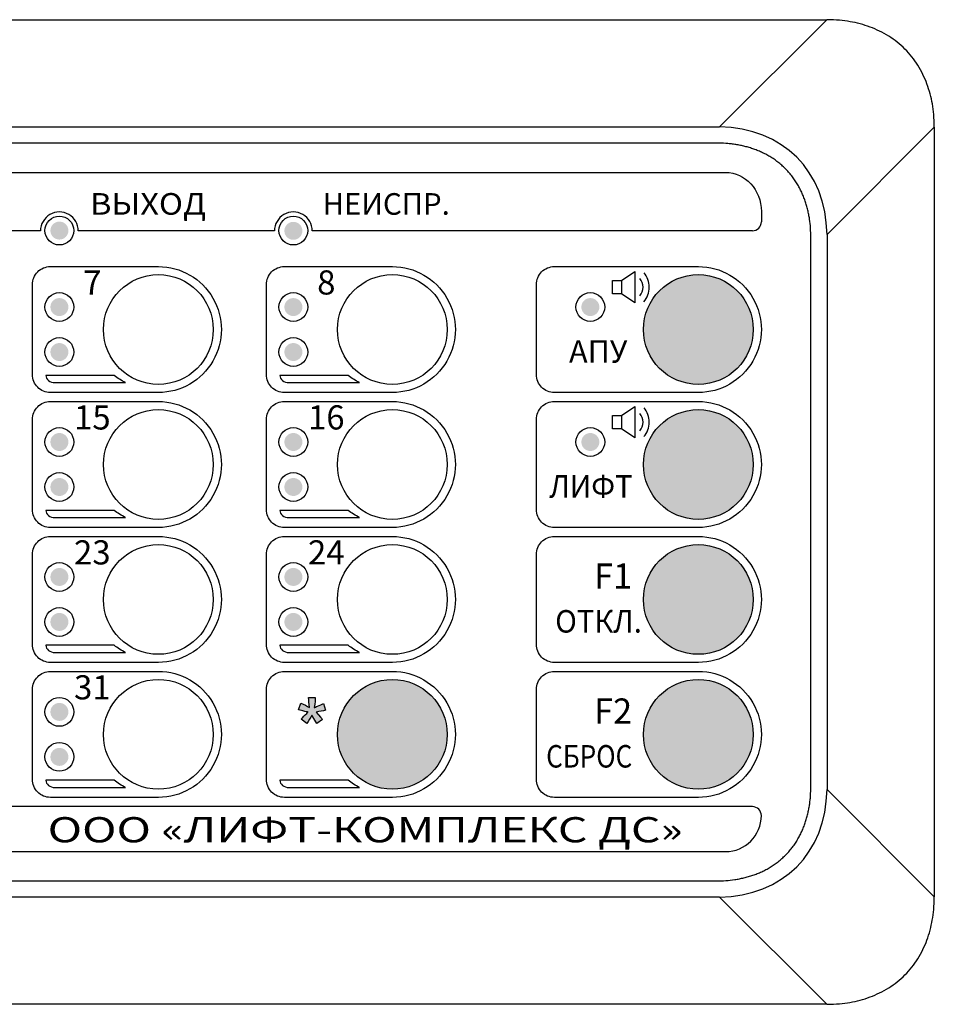
# Model space of a CAD drawing. Units: millimetres. Extents: x 96881 to 102121, y 236142 to 237971.
# Drawn here: x 97125 to 97227, y 236265 to 236374 of the extents above; entities that cross this region are included whole.
import ezdxf
from ezdxf.enums import TextEntityAlignment as Align

# ---------------------------------------------------------------- set-up
doc = ezdxf.new("R2010")
doc.units = ezdxf.units.MM
doc.layers.add('1', color=7, linetype='Continuous')
doc.styles.add('SN0', font='arial.ttf')

msp = doc.modelspace()

# ---------------------------------------------------------------- hatches: boundary and pattern name
at = {"linetype": 'Continuous', "true_color": 0x000000}
h = msp.add_hatch(color=18, dxfattribs=at)
h.dxf.hatch_style = 1
h.paths.add_polyline_path([(97128.74031, 236350.67643, 1), (97130.74031, 236350.67643, 1)])
h = msp.add_hatch(color=18, dxfattribs=at)
h.dxf.hatch_style = 1
h.paths.add_polyline_path([(97154.74031, 236350.64645, 1), (97156.74031, 236350.64645, 1)])
at = {"true_color": 0x000000}
h = msp.add_hatch(color=18, dxfattribs=at)
h.dxf.hatch_style = 1
h.paths.add_polyline_path([(97206.84031, 236339.67643, 1), (97194.64031, 236339.67643, 1)])
h.paths.add_polyline_path([(97206.84031, 236324.67643, 1), (97194.64031, 236324.67643, 1)])
h.paths.add_polyline_path([(97206.84031, 236309.67643, 1), (97194.64031, 236309.67643, 1)])
h.paths.add_polyline_path([(97194.64031, 236294.67643, 1), (97206.84031, 236294.67643, 1)])
h.paths.add_polyline_path([(97172.84031, 236294.67643, 1), (97160.64031, 236294.67643, 1)])
at = {"linetype": 'Continuous', "true_color": 0x000000}
h = msp.add_hatch(color=18, dxfattribs=at)
h.dxf.hatch_style = 1
h.paths.add_polyline_path([(97128.74031, 236342.17643, 1), (97130.74031, 236342.17643, 1)])
h = msp.add_hatch(color=18, dxfattribs=at)
h.dxf.hatch_style = 1
h.paths.add_polyline_path([(97154.74031, 236342.17643, 1), (97156.74031, 236342.17643, 1)])
h = msp.add_hatch(color=18, dxfattribs=at)
h.dxf.hatch_style = 1
h.paths.add_polyline_path([(97187.74031, 236342.17643, 1), (97189.74031, 236342.17643, 1)])
h = msp.add_hatch(color=18, dxfattribs=at)
h.dxf.hatch_style = 1
h.paths.add_polyline_path([(97128.74031, 236337.17643, 1), (97130.74031, 236337.17643, 1)])
h = msp.add_hatch(color=18, dxfattribs=at)
h.dxf.hatch_style = 1
h.paths.add_polyline_path([(97154.74031, 236337.17643, 1), (97156.74031, 236337.17643, 1)])
h = msp.add_hatch(color=18, dxfattribs=at)
h.dxf.hatch_style = 1
h.paths.add_polyline_path([(97128.74031, 236327.17643, 1), (97130.74031, 236327.17643, 1)])
h = msp.add_hatch(color=18, dxfattribs=at)
h.dxf.hatch_style = 1
h.paths.add_polyline_path([(97154.74031, 236327.17643, 1), (97156.74031, 236327.17643, 1)])
h = msp.add_hatch(color=18, dxfattribs=at)
h.dxf.hatch_style = 1
h.paths.add_polyline_path([(97187.74031, 236327.17643, 1), (97189.74031, 236327.17643, 1)])
h = msp.add_hatch(color=18, dxfattribs=at)
h.dxf.hatch_style = 1
h.paths.add_polyline_path([(97128.74031, 236322.17643, 1), (97130.74031, 236322.17643, 1)])
h = msp.add_hatch(color=18, dxfattribs=at)
h.dxf.hatch_style = 1
h.paths.add_polyline_path([(97154.74031, 236322.17643, 1), (97156.74031, 236322.17643, 1)])
h = msp.add_hatch(color=18, dxfattribs=at)
h.dxf.hatch_style = 1
h.paths.add_polyline_path([(97128.74031, 236312.17643, 1), (97130.74031, 236312.17643, 1)])
h = msp.add_hatch(color=18, dxfattribs=at)
h.dxf.hatch_style = 1
h.paths.add_polyline_path([(97154.74031, 236312.17643, 1), (97156.74031, 236312.17643, 1)])
h = msp.add_hatch(color=18, dxfattribs=at)
h.dxf.hatch_style = 1
h.paths.add_polyline_path([(97128.74031, 236307.17643, 1), (97130.74031, 236307.17643, 1)])
h = msp.add_hatch(color=18, dxfattribs=at)
h.dxf.hatch_style = 1
h.paths.add_polyline_path([(97154.74031, 236307.17643, 1), (97156.74031, 236307.17643, 1)])
h = msp.add_hatch(color=18, dxfattribs=at)
h.dxf.hatch_style = 1
h.paths.add_polyline_path([(97128.74031, 236297.17643, 1), (97130.74031, 236297.17643, 1)])
at = {"true_color": 0x000000}
h = msp.add_hatch(color=18, dxfattribs=at)
edge = h.paths.add_edge_path()
edge.add_spline(control_points=[(97157.22211, 236295.87393), (97157.22211, 236295.87393), (97156.59701, 236296.35793), (97156.59701, 236296.35793), (97156.79591, 236296.58093), (97157.00341, 236296.79533), (97157.21781, 236296.99863), (97157.30251, 236297.08183), (97157.35611, 236297.13403), (97157.37871, 236297.15663), (97157.30961, 236297.16653), (97157.11341, 236297.21303), (97156.78751, 236297.29213), (97156.55321, 236297.34993), (97156.39941, 236297.39233), (97156.32461, 236297.42053), (97156.32461, 236297.42053), (97156.56871, 236298.14863), (97156.56871, 236298.14863), (97156.93001, 236298.00193), (97157.25171, 236297.84103), (97157.53531, 236297.66463), (97157.47041, 236298.11333), (97157.43661, 236298.48023), (97157.43661, 236298.76393), (97157.43661, 236298.76393), (97158.17321, 236298.76393), (97158.17321, 236298.76393), (97158.17321, 236298.56353), (97158.13511, 236298.19383), (97158.06171, 236297.65613), (97158.11671, 236297.67873), (97158.23531, 236297.73233), (97158.41591, 236297.81703), (97158.66421, 236297.92993), (97158.89281, 236298.02733), (97159.10311, 236298.10633), (97159.10311, 236298.10633), (97159.32181, 236297.35843), (97159.32181, 236297.35843), (97159.01561, 236297.28923), (97158.66141, 236297.22153), (97158.25931, 236297.15663), (97158.25931, 236297.15663), (97158.75601, 236296.59783), (97158.75601, 236296.59783), (97158.85471, 236296.48493), (97158.93381, 236296.39323), (97158.99161, 236296.32123), (97158.99161, 236296.32123), (97158.35801, 236295.90353), (97158.35801, 236295.90353), (97158.35801, 236295.90353), (97157.80061, 236296.82503), (97157.80061, 236296.82503), (97157.63271, 236296.52723), (97157.43941, 236296.21113), (97157.22211, 236295.87393)], knot_values=[0, 0, 0, 0, 0.052631579, 0.052631579, 0.052631579, 0.105263158, 0.105263158, 0.105263158, 0.157894737, 0.157894737, 0.157894737, 0.210526316, 0.210526316, 0.210526316, 0.263157895, 0.263157895, 0.263157895, 0.315789474, 0.315789474, 0.315789474, 0.368421053, 0.368421053, 0.368421053, 0.421052632, 0.421052632, 0.421052632, 0.473684211, 0.473684211, 0.473684211, 0.526315789, 0.526315789, 0.526315789, 0.578947368, 0.578947368, 0.578947368, 0.631578947, 0.631578947, 0.631578947, 0.684210526, 0.684210526, 0.684210526, 0.736842105, 0.736842105, 0.736842105, 0.789473684, 0.789473684, 0.789473684, 0.842105263, 0.842105263, 0.842105263, 0.894736842, 0.894736842, 0.894736842, 0.947368421, 0.947368421, 0.947368421, 1, 1, 1, 1], degree=3, periodic=0)
at = {"linetype": 'Continuous', "true_color": 0x000000}
h = msp.add_hatch(color=18, dxfattribs=at)
h.dxf.hatch_style = 1
h.paths.add_polyline_path([(97128.74031, 236292.17643, 1), (97130.74031, 236292.17643, 1)])

# ---------------------------------------------------------------- linework, layer by layer
at = {"color": 18, "true_color": 0x000000}
for p, q in [((97203.08404, 236362.19653), (97215.00407, 236374.11657)), ((97226.96045, 236362.16018), (97215.04042, 236350.24015)), ((97202.78393, 236360.39643), (96948.6967, 236360.39643)), ((97213.24031, 236288.85281), (97213.24031, 236349.94004)), ((97215.04042, 236288.5527), (97226.96045, 236276.63267)), ((96948.6967, 236278.39643), (97202.78393, 236278.39643)), ((97215.00407, 236264.67629), (97203.08404, 236276.59632))]:
    msp.add_line(p, q, dxfattribs=at)
at = {"color": 18, "linetype": 'Continuous', "true_color": 0x000000}
for p, q in [((97207.74021, 236352.81313), (97207.74021, 236351.64643)), ((97127.64031, 236350.64643), (97105.84031, 236350.64643)), ((97153.64031, 236350.64643), (97131.84031, 236350.64643)), ((97206.74021, 236350.64643), (97157.84031, 236350.64643))]:
    msp.add_line(p, q, dxfattribs=at)
for centre, radius, start, end in [((97129.74031, 236350.64645), 2.1, 359.9992431, 180.0007535), ((97155.74031, 236350.64645), 2.1, 359.9992431, 180.0007535), ((97206.74021, 236351.64643), 1, 270, 0)]:
    msp.add_arc(centre, radius, start, end, dxfattribs=at)
at = {"color": 18, "true_color": 0x000000}
for points, knots in [([(97213.24031, 236349.94004), (97213.24031, 236350.2744), (97213.22908, 236350.6093), (97213.1816, 236351.27966), (97213.14532, 236351.61527), (97213.07021, 236352.11807), (97213.04173, 236352.28575), (97212.97723, 236352.62168), (97212.9412, 236352.78984), (97212.86108, 236353.12624), (97212.81685, 236353.29488), (97212.7206, 236353.62905), (97212.66846, 236353.79511), (97212.58424, 236354.04211), (97212.55498, 236354.12456), (97212.4945, 236354.2883), (97212.46319, 236354.3699), (97212.36612, 236354.61348), (97212.29707, 236354.77472), (97212.14927, 236355.09538), (97212.07093, 236355.25396), (97211.90424, 236355.56867), (97211.81601, 236355.72454), (97211.62938, 236356.03269), (97211.53181, 236356.18362), (97211.37899, 236356.4052), (97211.32698, 236356.47824), (97211.22086, 236356.62265), (97211.16682, 236356.6939), (97211.05632, 236356.83512), (97210.99992, 236356.90495), (97210.88534, 236357.04249), (97210.82705, 236357.11033), (97210.7084, 236357.24426), (97210.648, 236357.31038), (97210.52506, 236357.4409), (97210.46227, 236357.50554), (97210.33504, 236357.63247), (97210.2705, 236357.69492), (97210.13916, 236357.81814), (97210.07243, 236357.87883), (97209.93688, 236357.99834), (97209.86803, 236358.05718), (97209.72835, 236358.17284), (97209.65735, 236358.22981), (97209.44224, 236358.39699), (97209.29656, 236358.50314), (97209.00043, 236358.70574), (97208.85043, 236358.80193), (97208.54525, 236358.98543), (97208.39101, 236359.07215), (97208.07867, 236359.23666), (97207.92007, 236359.31462), (97207.59996, 236359.46136), (97207.43801, 236359.5304), (97207.11095, 236359.65989), (97206.94541, 236359.72052), (97206.61307, 236359.83289), (97206.44723, 236359.88434), (97206.11532, 236359.97896), (97205.94936, 236360.02208), (97205.61723, 236360.10065), (97205.45098, 236360.13611), (97205.11831, 236360.19978), (97204.95133, 236360.22805), (97204.61858, 236360.27748), (97204.45203, 236360.29883), (97204.1187, 236360.33505), (97203.95193, 236360.34992), (97203.45146, 236360.38525), (97203.11761, 236360.39643), (97202.78393, 236360.39643)], [0, 0, 0, 0, 0.00088902421, 0.00088902421, 0.00177804842, 0.00177804842, 0.00222256052, 0.00222256052, 0.00266707262, 0.00266707262, 0.00311158473, 0.00311158473, 0.00355609683, 0.00355609683, 0.00377835289, 0.00377835289, 0.00400060894, 0.00400060894, 0.00444512104, 0.00444512104, 0.00488963315, 0.00488963315, 0.00533414525, 0.00533414525, 0.00577865735, 0.00577865735, 0.00600091341, 0.00600091341, 0.00622316946, 0.00622316946, 0.00644542551, 0.00644542551, 0.00666768156, 0.00666768156, 0.00688993761, 0.00688993761, 0.00711219367, 0.00711219367, 0.00733444972, 0.00733444972, 0.00755670577, 0.00755670577, 0.00777896182, 0.00777896182, 0.00800121787, 0.00800121787, 0.00844572998, 0.00844572998, 0.00889024208, 0.00889024208, 0.00933475419, 0.00933475419, 0.00977926629, 0.00977926629, 0.0102237784, 0.0102237784, 0.0106682905, 0.0106682905, 0.0111128026, 0.0111128026, 0.01155731471, 0.01155731471, 0.01200182681, 0.01200182681, 0.01244633892, 0.01244633892, 0.01289085102, 0.01289085102, 0.01333536312, 0.01333536312, 0.01422438733, 0.01422438733, 0.01422438733, 0.01422438733]), ([(97194.24221, 236343.41681), (97194.46481, 236343.68041), (97194.59371, 236344.03191), (97194.59371, 236344.38351), (97194.59371, 236344.72911), (97194.46481, 236345.08071), (97194.24811, 236345.34431)], [0, 0, 0, 0, 0.5, 0.5, 0.5, 1, 1, 1, 1]), ([(97194.70081, 236342.77221), (97195.07191, 236343.21161), (97195.28671, 236343.79751), (97195.28671, 236344.38351), (97195.28671, 236344.95961), (97195.07191, 236345.54561), (97194.71061, 236345.98501)], [0, 0, 0, 0, 0.5, 0.5, 0.5, 1, 1, 1, 1]), ([(97194.70081, 236327.77221), (97195.07191, 236328.21161), (97195.28671, 236328.79751), (97195.28671, 236329.38351), (97195.28671, 236329.95961), (97195.07191, 236330.54561), (97194.71061, 236330.98501)], [0, 0, 0, 0, 0.5, 0.5, 0.5, 1, 1, 1, 1]), ([(97194.24221, 236328.41681), (97194.46481, 236328.68041), (97194.59371, 236329.03191), (97194.59371, 236329.38351), (97194.59371, 236329.72911), (97194.46481, 236330.08071), (97194.24811, 236330.34431)], [0, 0, 0, 0, 0.5, 0.5, 0.5, 1, 1, 1, 1]), ([(97202.78393, 236278.39643), (97203.11828, 236278.39643), (97203.45318, 236278.40766), (97204.12355, 236278.45514), (97204.45915, 236278.49142), (97204.96196, 236278.56653), (97205.12963, 236278.59501), (97205.46557, 236278.65951), (97205.63373, 236278.69554), (97205.97012, 236278.77566), (97206.13877, 236278.81989), (97206.47294, 236278.91614), (97206.639, 236278.96828), (97206.886, 236279.0525), (97206.96844, 236279.08176), (97207.13219, 236279.14224), (97207.21379, 236279.17355), (97207.45737, 236279.27063), (97207.61861, 236279.33967), (97207.93927, 236279.48747), (97208.09784, 236279.56581), (97208.41256, 236279.7325), (97208.56843, 236279.82074), (97208.87657, 236280.00737), (97209.0275, 236280.10494), (97209.24909, 236280.25775), (97209.32213, 236280.30976), (97209.46654, 236280.41588), (97209.53779, 236280.46992), (97209.679, 236280.58042), (97209.74884, 236280.63682), (97209.88638, 236280.75141), (97209.95422, 236280.80969), (97210.08815, 236280.92835), (97210.15427, 236280.98874), (97210.28479, 236281.11168), (97210.34942, 236281.17447), (97210.47635, 236281.3017), (97210.53881, 236281.36624), (97210.66203, 236281.49758), (97210.72272, 236281.56431), (97210.84223, 236281.69986), (97210.90106, 236281.76871), (97211.01673, 236281.90839), (97211.07369, 236281.97939), (97211.24088, 236282.1945), (97211.34703, 236282.34018), (97211.54962, 236282.63631), (97211.64582, 236282.78631), (97211.82932, 236283.09149), (97211.91604, 236283.24574), (97212.08054, 236283.55808), (97212.1585, 236283.71667), (97212.30524, 236284.03678), (97212.37429, 236284.19873), (97212.50378, 236284.52579), (97212.56441, 236284.69133), (97212.67678, 236285.02368), (97212.72823, 236285.18952), (97212.82284, 236285.52142), (97212.86597, 236285.68738), (97212.94454, 236286.01952), (97212.97999, 236286.18576), (97213.04366, 236286.51843), (97213.07193, 236286.68541), (97213.12137, 236287.01817), (97213.14272, 236287.18471), (97213.17894, 236287.51804), (97213.19381, 236287.68481), (97213.22914, 236288.18529), (97213.24031, 236288.51913), (97213.24031, 236288.85281)], [0, 0, 0, 0, 0.00088902421, 0.00088902421, 0.00177804842, 0.00177804842, 0.00222256052, 0.00222256052, 0.00266707262, 0.00266707262, 0.00311158473, 0.00311158473, 0.00355609683, 0.00355609683, 0.00377835289, 0.00377835289, 0.00400060894, 0.00400060894, 0.00444512104, 0.00444512104, 0.00488963315, 0.00488963315, 0.00533414525, 0.00533414525, 0.00577865735, 0.00577865735, 0.00600091341, 0.00600091341, 0.00622316946, 0.00622316946, 0.00644542551, 0.00644542551, 0.00666768156, 0.00666768156, 0.00688993761, 0.00688993761, 0.00711219367, 0.00711219367, 0.00733444972, 0.00733444972, 0.00755670577, 0.00755670577, 0.00777896182, 0.00777896182, 0.00800121787, 0.00800121787, 0.00844572998, 0.00844572998, 0.00889024208, 0.00889024208, 0.00933475419, 0.00933475419, 0.00977926629, 0.00977926629, 0.0102237784, 0.0102237784, 0.0106682905, 0.0106682905, 0.0111128026, 0.0111128026, 0.01155731471, 0.01155731471, 0.01200182681, 0.01200182681, 0.01244633892, 0.01244633892, 0.01289085102, 0.01289085102, 0.01333536312, 0.01333536312, 0.01422438733, 0.01422438733, 0.01422438733, 0.01422438733]), ([(96944.73651, 236286.64653), (96944.73651, 236286.64653), (97206.74411, 236286.64653), (97206.74411, 236286.64653), (97207.29281, 236286.64653), (97207.74031, 236286.19723), (97207.74031, 236285.64643), (97207.74031, 236285.64643), (97207.74031, 236285.64643), (97207.74031, 236285.64643), (97207.74031, 236283.44333), (97205.95021, 236281.64633), (97203.75541, 236281.64633), (97203.75541, 236281.64633), (96947.72521, 236281.64633), (96947.72521, 236281.64633), (96945.53041, 236281.64633), (96943.74031, 236283.44333), (96943.74031, 236285.64643), (96943.74031, 236285.64643), (96943.74031, 236285.64643), (96943.74031, 236285.64643), (96943.74031, 236286.19723), (96944.18781, 236286.64653), (96944.73651, 236286.64653)], [0, 0, 0, 0, 0.125, 0.125, 0.125, 0.25, 0.25, 0.25, 0.375, 0.375, 0.375, 0.5, 0.5, 0.5, 0.625, 0.625, 0.625, 0.75, 0.75, 0.75, 0.875, 0.875, 0.875, 1, 1, 1, 1])]:
    msp.add_open_spline(points, degree=3, knots=knots, dxfattribs=at)
at = {"color": 18, "linetype": 'Continuous', "true_color": 0x000000}
msp.add_open_spline([(96947.72511, 236357.14643), (96947.72511, 236357.14643), (97203.75531, 236357.14643), (97203.75531, 236357.14643), (97205.95001, 236357.14643), (97207.74021, 236355.19983), (97207.74021, 236352.81313)], degree=3, knots=[0, 0, 0, 0, 0.125, 0.125, 0.125, 0.25, 0.25, 0.25, 0.25], dxfattribs=at)
at = {"color": 18, "true_color": 0x000000}
for points in [[(97127.32611, 236346.09063), (97127.70121, 236346.46563), (97128.20991, 236346.67633), (97128.74031, 236346.67633)], [(97128.74031, 236346.67633), (97128.74031, 236346.67633), (97140.74031, 236346.67633), (97140.74031, 236346.67633)], [(97140.74031, 236346.67633), (97143.24111, 236346.67633), (97145.55201, 236345.34223), (97146.80241, 236343.17633)], [(97153.32611, 236346.09063), (97153.70121, 236346.46563), (97154.20991, 236346.67633), (97154.74031, 236346.67633)], [(97154.74031, 236346.67633), (97154.74031, 236346.67633), (97166.74031, 236346.67633), (97166.74031, 236346.67633)], [(97166.74031, 236346.67633), (97169.24111, 236346.67633), (97171.55201, 236345.34223), (97172.80241, 236343.17633)], [(97183.32611, 236346.09063), (97183.70121, 236346.46563), (97184.20991, 236346.67633), (97184.74031, 236346.67633)], [(97184.74031, 236346.67633), (97184.74031, 236346.67633), (97200.74031, 236346.67633), (97200.74031, 236346.67633)], [(97192.19381, 236345.13351), (97192.19381, 236345.13351), (97193.69381, 236346.13351), (97193.69381, 236346.13351)], [(97193.69381, 236346.13351), (97193.69381, 236346.13351), (97193.69381, 236342.63351), (97193.69381, 236342.63351)], [(97200.74031, 236346.67633), (97203.24111, 236346.67633), (97205.55201, 236345.34223), (97206.80241, 236343.17633)], [(97126.74031, 236344.67633), (97126.74031, 236345.20683), (97126.95111, 236345.71553), (97127.32611, 236346.09063)], [(97152.74031, 236344.67633), (97152.74031, 236345.20683), (97152.95111, 236345.71553), (97153.32611, 236346.09063)], [(97182.74031, 236344.67633), (97182.74031, 236345.20683), (97182.95111, 236345.71553), (97183.32611, 236346.09063)], [(97191.19381, 236345.13351), (97191.19381, 236345.13351), (97192.19381, 236345.13351), (97192.19381, 236345.13351)], [(97191.19381, 236343.63351), (97191.19381, 236343.63351), (97191.19381, 236345.13351), (97191.19381, 236345.13351)], [(97192.19381, 236345.13351), (97192.19381, 236345.13351), (97192.19381, 236343.63351), (97192.19381, 236343.63351)], [(97126.74031, 236334.67643), (97126.74031, 236334.67643), (97126.74031, 236344.67633), (97126.74031, 236344.67633)], [(97152.74031, 236334.67643), (97152.74031, 236334.67643), (97152.74031, 236344.67633), (97152.74031, 236344.67633)], [(97182.74031, 236334.67643), (97182.74031, 236334.67643), (97182.74031, 236344.67633), (97182.74031, 236344.67633)], [(97146.80241, 236343.17633), (97148.05291, 236341.01053), (97148.05291, 236338.34233), (97146.80241, 236336.17643)], [(97172.80241, 236343.17633), (97174.05291, 236341.01053), (97174.05291, 236338.34233), (97172.80241, 236336.17643)], [(97192.19381, 236343.63351), (97192.19381, 236343.63351), (97191.19381, 236343.63351), (97191.19381, 236343.63351)], [(97193.69381, 236342.63351), (97193.69381, 236342.63351), (97192.19381, 236343.63351), (97192.19381, 236343.63351)], [(97206.80241, 236343.17633), (97208.05291, 236341.01053), (97208.05291, 236338.34233), (97206.80241, 236336.17643)], [(97146.80241, 236336.17643), (97145.55201, 236334.01063), (97143.24111, 236332.67643), (97140.74031, 236332.67643)], [(97172.80241, 236336.17643), (97171.55201, 236334.01063), (97169.24111, 236332.67643), (97166.74031, 236332.67643)], [(97206.80241, 236336.17643), (97205.55201, 236334.01063), (97203.24111, 236332.67643), (97200.74031, 236332.67643)], [(97127.32611, 236333.26223), (97126.95111, 236333.63733), (97126.74031, 236334.14603), (97126.74031, 236334.67643)], [(97135.81581, 236334.57643), (97135.81581, 236334.57643), (97128.24021, 236334.57643), (97128.24021, 236334.57643)], [(97128.24021, 236334.57643), (97128.24021, 236334.36423), (97128.34561, 236334.16083), (97128.53311, 236334.01073)], [(97137.10021, 236333.77643), (97136.63471, 236334.00233), (97136.20371, 236334.27083), (97135.81581, 236334.57643)], [(97153.32611, 236333.26223), (97152.95111, 236333.63733), (97152.74031, 236334.14603), (97152.74031, 236334.67643)], [(97161.81581, 236334.57643), (97161.81581, 236334.57643), (97154.24021, 236334.57643), (97154.24021, 236334.57643)], [(97154.24021, 236334.57643), (97154.24021, 236334.36423), (97154.34561, 236334.16083), (97154.53311, 236334.01073)], [(97163.10021, 236333.77643), (97162.63471, 236334.00233), (97162.20371, 236334.27083), (97161.81581, 236334.57643)], [(97183.32611, 236333.26223), (97182.95111, 236333.63733), (97182.74031, 236334.14603), (97182.74031, 236334.67643)], [(97128.74031, 236332.67643), (97128.20991, 236332.67643), (97127.70121, 236332.88723), (97127.32611, 236333.26223)], [(97128.53311, 236334.01073), (97128.72071, 236333.86073), (97128.97501, 236333.77643), (97129.24021, 236333.77643)], [(97129.24021, 236333.77643), (97129.24021, 236333.77643), (97137.10021, 236333.77643), (97137.10021, 236333.77643)], [(97154.74031, 236332.67643), (97154.20991, 236332.67643), (97153.70121, 236332.88723), (97153.32611, 236333.26223)], [(97154.53311, 236334.01073), (97154.72071, 236333.86073), (97154.97501, 236333.77643), (97155.24021, 236333.77643)], [(97155.24021, 236333.77643), (97155.24021, 236333.77643), (97163.10021, 236333.77643), (97163.10021, 236333.77643)], [(97184.74031, 236332.67643), (97184.20991, 236332.67643), (97183.70121, 236332.88723), (97183.32611, 236333.26223)], [(97140.74031, 236332.67643), (97140.74031, 236332.67643), (97128.74031, 236332.67643), (97128.74031, 236332.67643)], [(97166.74031, 236332.67643), (97166.74031, 236332.67643), (97154.74031, 236332.67643), (97154.74031, 236332.67643)], [(97200.74031, 236332.67643), (97200.74031, 236332.67643), (97184.74031, 236332.67643), (97184.74031, 236332.67643)], [(97126.74031, 236329.67633), (97126.74031, 236330.20683), (97126.95111, 236330.71553), (97127.32611, 236331.09063)], [(97127.32611, 236331.09063), (97127.70121, 236331.46563), (97128.20991, 236331.67633), (97128.74031, 236331.67633)], [(97128.74031, 236331.67633), (97128.74031, 236331.67633), (97140.74031, 236331.67633), (97140.74031, 236331.67633)], [(97140.74031, 236331.67633), (97143.24111, 236331.67633), (97145.55201, 236330.34223), (97146.80241, 236328.17633)], [(97152.74031, 236329.67633), (97152.74031, 236330.20683), (97152.95111, 236330.71553), (97153.32611, 236331.09063)], [(97153.32611, 236331.09063), (97153.70121, 236331.46563), (97154.20991, 236331.67633), (97154.74031, 236331.67633)], [(97154.74031, 236331.67633), (97154.74031, 236331.67633), (97166.74031, 236331.67633), (97166.74031, 236331.67633)], [(97166.74031, 236331.67633), (97169.24111, 236331.67633), (97171.55201, 236330.34223), (97172.80241, 236328.17633)], [(97182.74031, 236329.67633), (97182.74031, 236330.20683), (97182.95111, 236330.71553), (97183.32611, 236331.09063)], [(97183.32611, 236331.09063), (97183.70121, 236331.46563), (97184.20991, 236331.67633), (97184.74031, 236331.67633)], [(97184.74031, 236331.67633), (97184.74031, 236331.67633), (97200.74031, 236331.67633), (97200.74031, 236331.67633)], [(97192.19381, 236330.13351), (97192.19381, 236330.13351), (97193.69381, 236331.13351), (97193.69381, 236331.13351)], [(97193.69381, 236331.13351), (97193.69381, 236331.13351), (97193.69381, 236327.63351), (97193.69381, 236327.63351)], [(97200.74031, 236331.67633), (97203.24111, 236331.67633), (97205.55201, 236330.34223), (97206.80241, 236328.17633)], [(97191.19381, 236330.13351), (97191.19381, 236330.13351), (97192.19381, 236330.13351), (97192.19381, 236330.13351)], [(97191.19381, 236328.63351), (97191.19381, 236328.63351), (97191.19381, 236330.13351), (97191.19381, 236330.13351)], [(97192.19381, 236330.13351), (97192.19381, 236330.13351), (97192.19381, 236328.63351), (97192.19381, 236328.63351)], [(97126.74031, 236319.67643), (97126.74031, 236319.67643), (97126.74031, 236329.67633), (97126.74031, 236329.67633)], [(97152.74031, 236319.67643), (97152.74031, 236319.67643), (97152.74031, 236329.67633), (97152.74031, 236329.67633)], [(97182.74031, 236319.67643), (97182.74031, 236319.67643), (97182.74031, 236329.67633), (97182.74031, 236329.67633)], [(97192.19381, 236328.63351), (97192.19381, 236328.63351), (97191.19381, 236328.63351), (97191.19381, 236328.63351)], [(97193.69381, 236327.63351), (97193.69381, 236327.63351), (97192.19381, 236328.63351), (97192.19381, 236328.63351)], [(97146.80241, 236328.17633), (97148.05291, 236326.01053), (97148.05291, 236323.34233), (97146.80241, 236321.17643)], [(97172.80241, 236328.17633), (97174.05291, 236326.01053), (97174.05291, 236323.34233), (97172.80241, 236321.17643)], [(97206.80241, 236328.17633), (97208.05291, 236326.01053), (97208.05291, 236323.34233), (97206.80241, 236321.17643)], [(97146.80241, 236321.17643), (97145.55201, 236319.01063), (97143.24111, 236317.67643), (97140.74031, 236317.67643)], [(97172.80241, 236321.17643), (97171.55201, 236319.01063), (97169.24111, 236317.67643), (97166.74031, 236317.67643)], [(97206.80241, 236321.17643), (97205.55201, 236319.01063), (97203.24111, 236317.67643), (97200.74031, 236317.67643)], [(97127.32611, 236318.26223), (97126.95111, 236318.63733), (97126.74031, 236319.14603), (97126.74031, 236319.67643)], [(97135.81581, 236319.57643), (97135.81581, 236319.57643), (97128.24021, 236319.57643), (97128.24021, 236319.57643)], [(97128.24021, 236319.57643), (97128.24021, 236319.36423), (97128.34561, 236319.16083), (97128.53311, 236319.01073)], [(97128.53311, 236319.01073), (97128.72071, 236318.86073), (97128.97501, 236318.77643), (97129.24021, 236318.77643)], [(97129.24021, 236318.77643), (97129.24021, 236318.77643), (97137.10021, 236318.77643), (97137.10021, 236318.77643)], [(97137.10021, 236318.77643), (97136.63471, 236319.00233), (97136.20371, 236319.27083), (97135.81581, 236319.57643)], [(97153.32611, 236318.26223), (97152.95111, 236318.63733), (97152.74031, 236319.14603), (97152.74031, 236319.67643)], [(97161.81581, 236319.57643), (97161.81581, 236319.57643), (97154.24021, 236319.57643), (97154.24021, 236319.57643)], [(97154.24021, 236319.57643), (97154.24021, 236319.36423), (97154.34561, 236319.16083), (97154.53311, 236319.01073)], [(97154.53311, 236319.01073), (97154.72071, 236318.86073), (97154.97501, 236318.77643), (97155.24021, 236318.77643)], [(97155.24021, 236318.77643), (97155.24021, 236318.77643), (97163.10021, 236318.77643), (97163.10021, 236318.77643)], [(97163.10021, 236318.77643), (97162.63471, 236319.00233), (97162.20371, 236319.27083), (97161.81581, 236319.57643)], [(97183.32611, 236318.26223), (97182.95111, 236318.63733), (97182.74031, 236319.14603), (97182.74031, 236319.67643)], [(97128.74031, 236317.67643), (97128.20991, 236317.67643), (97127.70121, 236317.88723), (97127.32611, 236318.26223)], [(97140.74031, 236317.67643), (97140.74031, 236317.67643), (97128.74031, 236317.67643), (97128.74031, 236317.67643)], [(97154.74031, 236317.67643), (97154.20991, 236317.67643), (97153.70121, 236317.88723), (97153.32611, 236318.26223)], [(97166.74031, 236317.67643), (97166.74031, 236317.67643), (97154.74031, 236317.67643), (97154.74031, 236317.67643)], [(97184.74031, 236317.67643), (97184.20991, 236317.67643), (97183.70121, 236317.88723), (97183.32611, 236318.26223)], [(97200.74031, 236317.67643), (97200.74031, 236317.67643), (97184.74031, 236317.67643), (97184.74031, 236317.67643)], [(97127.32611, 236316.09063), (97127.70121, 236316.46563), (97128.20991, 236316.67633), (97128.74031, 236316.67633)], [(97128.74031, 236316.67633), (97128.74031, 236316.67633), (97140.74031, 236316.67633), (97140.74031, 236316.67633)], [(97140.74031, 236316.67633), (97143.24111, 236316.67633), (97145.55201, 236315.34223), (97146.80241, 236313.17633)], [(97153.32611, 236316.09063), (97153.70121, 236316.46563), (97154.20991, 236316.67633), (97154.74031, 236316.67633)], [(97154.74031, 236316.67633), (97154.74031, 236316.67633), (97166.74031, 236316.67633), (97166.74031, 236316.67633)], [(97166.74031, 236316.67633), (97169.24111, 236316.67633), (97171.55201, 236315.34223), (97172.80241, 236313.17633)], [(97183.32611, 236316.09063), (97183.70121, 236316.46563), (97184.20991, 236316.67633), (97184.74031, 236316.67633)], [(97184.74031, 236316.67633), (97184.74031, 236316.67633), (97200.74031, 236316.67633), (97200.74031, 236316.67633)], [(97200.74031, 236316.67633), (97203.24111, 236316.67633), (97205.55201, 236315.34223), (97206.80241, 236313.17633)], [(97126.74031, 236314.67633), (97126.74031, 236315.20683), (97126.95111, 236315.71553), (97127.32611, 236316.09063)], [(97152.74031, 236314.67633), (97152.74031, 236315.20683), (97152.95111, 236315.71553), (97153.32611, 236316.09063)], [(97182.74031, 236314.67633), (97182.74031, 236315.20683), (97182.95111, 236315.71553), (97183.32611, 236316.09063)], [(97126.74031, 236304.67643), (97126.74031, 236304.67643), (97126.74031, 236314.67633), (97126.74031, 236314.67633)], [(97152.74031, 236304.67643), (97152.74031, 236304.67643), (97152.74031, 236314.67633), (97152.74031, 236314.67633)], [(97182.74031, 236304.67643), (97182.74031, 236304.67643), (97182.74031, 236314.67633), (97182.74031, 236314.67633)], [(97146.80241, 236313.17633), (97148.05291, 236311.01053), (97148.05291, 236308.34233), (97146.80241, 236306.17643)], [(97172.80241, 236313.17633), (97174.05291, 236311.01053), (97174.05291, 236308.34233), (97172.80241, 236306.17643)], [(97206.80241, 236313.17633), (97208.05291, 236311.01053), (97208.05291, 236308.34233), (97206.80241, 236306.17643)], [(97146.80241, 236306.17643), (97145.55201, 236304.01063), (97143.24111, 236302.67643), (97140.74031, 236302.67643)], [(97172.80241, 236306.17643), (97171.55201, 236304.01063), (97169.24111, 236302.67643), (97166.74031, 236302.67643)], [(97206.80241, 236306.17643), (97205.55201, 236304.01063), (97203.24111, 236302.67643), (97200.74031, 236302.67643)], [(97127.32611, 236303.26223), (97126.95111, 236303.63733), (97126.74031, 236304.14603), (97126.74031, 236304.67643)], [(97135.81581, 236304.57643), (97135.81581, 236304.57643), (97128.24021, 236304.57643), (97128.24021, 236304.57643)], [(97128.24021, 236304.57643), (97128.24021, 236304.36423), (97128.34561, 236304.16083), (97128.53311, 236304.01073)], [(97137.10021, 236303.77643), (97136.63471, 236304.00233), (97136.20371, 236304.27083), (97135.81581, 236304.57643)], [(97153.32611, 236303.26223), (97152.95111, 236303.63733), (97152.74031, 236304.14603), (97152.74031, 236304.67643)], [(97161.81581, 236304.57643), (97161.81581, 236304.57643), (97154.24021, 236304.57643), (97154.24021, 236304.57643)], [(97154.24021, 236304.57643), (97154.24021, 236304.36423), (97154.34561, 236304.16083), (97154.53311, 236304.01073)], [(97163.10021, 236303.77643), (97162.63471, 236304.00233), (97162.20371, 236304.27083), (97161.81581, 236304.57643)], [(97183.32611, 236303.26223), (97182.95111, 236303.63733), (97182.74031, 236304.14603), (97182.74031, 236304.67643)], [(97128.53311, 236304.01073), (97128.72071, 236303.86073), (97128.97501, 236303.77643), (97129.24021, 236303.77643)], [(97129.24021, 236303.77643), (97129.24021, 236303.77643), (97137.10021, 236303.77643), (97137.10021, 236303.77643)], [(97154.53311, 236304.01073), (97154.72071, 236303.86073), (97154.97501, 236303.77643), (97155.24021, 236303.77643)], [(97155.24021, 236303.77643), (97155.24021, 236303.77643), (97163.10021, 236303.77643), (97163.10021, 236303.77643)], [(97128.74031, 236302.67643), (97128.20991, 236302.67643), (97127.70121, 236302.88723), (97127.32611, 236303.26223)], [(97140.74031, 236302.67643), (97140.74031, 236302.67643), (97128.74031, 236302.67643), (97128.74031, 236302.67643)], [(97154.74031, 236302.67643), (97154.20991, 236302.67643), (97153.70121, 236302.88723), (97153.32611, 236303.26223)], [(97166.74031, 236302.67643), (97166.74031, 236302.67643), (97154.74031, 236302.67643), (97154.74031, 236302.67643)], [(97184.74031, 236302.67643), (97184.20991, 236302.67643), (97183.70121, 236302.88723), (97183.32611, 236303.26223)], [(97200.74031, 236302.67643), (97200.74031, 236302.67643), (97184.74031, 236302.67643), (97184.74031, 236302.67643)], [(97127.32611, 236301.09063), (97127.70121, 236301.46563), (97128.20991, 236301.67633), (97128.74031, 236301.67633)], [(97128.74031, 236301.67633), (97128.74031, 236301.67633), (97140.74031, 236301.67633), (97140.74031, 236301.67633)], [(97140.74031, 236301.67633), (97143.24111, 236301.67633), (97145.55201, 236300.34223), (97146.80241, 236298.17633)], [(97153.32611, 236301.09063), (97153.70121, 236301.46563), (97154.20991, 236301.67633), (97154.74031, 236301.67633)], [(97154.74031, 236301.67633), (97154.74031, 236301.67633), (97166.74031, 236301.67633), (97166.74031, 236301.67633)], [(97166.74031, 236301.67633), (97169.24111, 236301.67633), (97171.55201, 236300.34223), (97172.80241, 236298.17633)], [(97183.32611, 236301.09063), (97183.70121, 236301.46563), (97184.20991, 236301.67633), (97184.74031, 236301.67633)], [(97184.74031, 236301.67633), (97184.74031, 236301.67633), (97200.74031, 236301.67633), (97200.74031, 236301.67633)], [(97200.74031, 236301.67633), (97203.24111, 236301.67633), (97205.55201, 236300.34223), (97206.80241, 236298.17633)], [(97126.74031, 236299.67633), (97126.74031, 236300.20683), (97126.95111, 236300.71553), (97127.32611, 236301.09063)], [(97152.74031, 236299.67633), (97152.74031, 236300.20683), (97152.95111, 236300.71553), (97153.32611, 236301.09063)], [(97182.74031, 236299.67633), (97182.74031, 236300.20683), (97182.95111, 236300.71553), (97183.32611, 236301.09063)], [(97126.74031, 236289.67643), (97126.74031, 236289.67643), (97126.74031, 236299.67633), (97126.74031, 236299.67633)], [(97152.74031, 236289.67643), (97152.74031, 236289.67643), (97152.74031, 236299.67633), (97152.74031, 236299.67633)], [(97182.74031, 236289.67643), (97182.74031, 236289.67643), (97182.74031, 236299.67633), (97182.74031, 236299.67633)], [(97146.80241, 236298.17633), (97148.05291, 236296.01053), (97148.05291, 236293.34233), (97146.80241, 236291.17643)], [(97156.32461, 236297.42053), (97156.32461, 236297.42053), (97156.56871, 236298.14863), (97156.56871, 236298.14863)], [(97156.56871, 236298.14863), (97156.93001, 236298.00193), (97157.25171, 236297.84103), (97157.53531, 236297.66463)], [(97157.53531, 236297.66463), (97157.47041, 236298.11333), (97157.43661, 236298.48023), (97157.43661, 236298.76393)], [(97157.43661, 236298.76393), (97157.43661, 236298.76393), (97158.17321, 236298.76393), (97158.17321, 236298.76393)], [(97158.17321, 236298.76393), (97158.17321, 236298.56353), (97158.13511, 236298.19383), (97158.06171, 236297.65613)], [(97158.41591, 236297.81703), (97158.66421, 236297.92993), (97158.89281, 236298.02733), (97159.10311, 236298.10633)], [(97159.10311, 236298.10633), (97159.10311, 236298.10633), (97159.32181, 236297.35843), (97159.32181, 236297.35843)], [(97172.80241, 236298.17633), (97174.05291, 236296.01053), (97174.05291, 236293.34233), (97172.80241, 236291.17643)], [(97206.80241, 236298.17633), (97208.05291, 236296.01053), (97208.05291, 236293.34233), (97206.80241, 236291.17643)], [(97156.78751, 236297.29213), (97156.55321, 236297.34993), (97156.39941, 236297.39233), (97156.32461, 236297.42053)], [(97156.59701, 236296.35793), (97156.79591, 236296.58093), (97157.00341, 236296.79533), (97157.21781, 236296.99863)], [(97157.37871, 236297.15663), (97157.30961, 236297.16653), (97157.11341, 236297.21303), (97156.78751, 236297.29213)], [(97157.21781, 236296.99863), (97157.30251, 236297.08183), (97157.35611, 236297.13403), (97157.37871, 236297.15663)], [(97158.06171, 236297.65613), (97158.11671, 236297.67873), (97158.23531, 236297.73233), (97158.41591, 236297.81703)], [(97159.32181, 236297.35843), (97159.01561, 236297.28923), (97158.66141, 236297.22153), (97158.25931, 236297.15663)], [(97158.25931, 236297.15663), (97158.25931, 236297.15663), (97158.75601, 236296.59783), (97158.75601, 236296.59783)], [(97157.80061, 236296.82503), (97157.63271, 236296.52723), (97157.43941, 236296.21113), (97157.22211, 236295.87393)], [(97158.35801, 236295.90353), (97158.35801, 236295.90353), (97157.80061, 236296.82503), (97157.80061, 236296.82503)], [(97158.75601, 236296.59783), (97158.85471, 236296.48493), (97158.93381, 236296.39323), (97158.99161, 236296.32123)], [(97146.80241, 236291.17643), (97145.55201, 236289.01063), (97143.24111, 236287.67643), (97140.74031, 236287.67643)], [(97172.80241, 236291.17643), (97171.55201, 236289.01063), (97169.24111, 236287.67643), (97166.74031, 236287.67643)], [(97206.80241, 236291.17643), (97205.55201, 236289.01063), (97203.24111, 236287.67643), (97200.74031, 236287.67643)], [(97127.32611, 236288.26223), (97126.95111, 236288.63733), (97126.74031, 236289.14603), (97126.74031, 236289.67643)], [(97135.81581, 236289.57643), (97135.81581, 236289.57643), (97128.24021, 236289.57643), (97128.24021, 236289.57643)], [(97128.24021, 236289.57643), (97128.24021, 236289.36423), (97128.34561, 236289.16083), (97128.53311, 236289.01073)], [(97137.10021, 236288.77643), (97136.63471, 236289.00233), (97136.20371, 236289.27083), (97135.81581, 236289.57643)], [(97153.32611, 236288.26223), (97152.95111, 236288.63733), (97152.74031, 236289.14603), (97152.74031, 236289.67643)], [(97161.81581, 236289.57643), (97161.81581, 236289.57643), (97154.24021, 236289.57643), (97154.24021, 236289.57643)], [(97154.24021, 236289.57643), (97154.24021, 236289.36423), (97154.34561, 236289.16083), (97154.53311, 236289.01073)], [(97163.10021, 236288.77643), (97162.63471, 236289.00233), (97162.20371, 236289.27083), (97161.81581, 236289.57643)], [(97183.32611, 236288.26223), (97182.95111, 236288.63733), (97182.74031, 236289.14603), (97182.74031, 236289.67643)], [(97128.74031, 236287.67643), (97128.20991, 236287.67643), (97127.70121, 236287.88723), (97127.32611, 236288.26223)], [(97128.53311, 236289.01073), (97128.72071, 236288.86073), (97128.97501, 236288.77643), (97129.24021, 236288.77643)], [(97129.24021, 236288.77643), (97129.24021, 236288.77643), (97137.10021, 236288.77643), (97137.10021, 236288.77643)], [(97154.74031, 236287.67643), (97154.20991, 236287.67643), (97153.70121, 236287.88723), (97153.32611, 236288.26223)], [(97154.53311, 236289.01073), (97154.72071, 236288.86073), (97154.97501, 236288.77643), (97155.24021, 236288.77643)], [(97155.24021, 236288.77643), (97155.24021, 236288.77643), (97163.10021, 236288.77643), (97163.10021, 236288.77643)], [(97184.74031, 236287.67643), (97184.20991, 236287.67643), (97183.70121, 236287.88723), (97183.32611, 236288.26223)], [(97140.74031, 236287.67643), (97140.74031, 236287.67643), (97128.74031, 236287.67643), (97128.74031, 236287.67643)], [(97166.74031, 236287.67643), (97166.74031, 236287.67643), (97154.74031, 236287.67643), (97154.74031, 236287.67643)], [(97200.74031, 236287.67643), (97200.74031, 236287.67643), (97184.74031, 236287.67643), (97184.74031, 236287.67643)]]:
    msp.add_open_spline(points, degree=3, dxfattribs=at)
at = {"layer": '1', "color": 18, "true_color": 0x000000}
for p, q in [((96936.48069, 236374.11243), (97214.99994, 236374.11243)), ((96948.39659, 236362.19653), (97203.08404, 236362.19653)), ((97226.96045, 236362.16018), (97226.96045, 236276.63267)), ((97215.04042, 236350.24015), (97215.04042, 236288.5527)), ((97203.08404, 236276.59632), (96948.39659, 236276.59632)), ((97215.00407, 236264.67629), (96936.47799, 236264.67772))]:
    msp.add_line(p, q, dxfattribs=at)
at = {"layer": '1', "color": 18, "linetype": 'Continuous', "true_color": 0x000000}
for centre, radius in [((97129.74031, 236350.67643), 1.6), ((97155.74031, 236350.67643), 1.6), ((97140.74031, 236339.67643), 6.1), ((97166.74031, 236339.67643), 6.1), ((97200.74031, 236339.67643), 6.1), ((97129.74031, 236342.17643), 1.6), ((97155.74031, 236342.17643), 1.6), ((97188.74031, 236342.17643), 1.6), ((97129.74031, 236337.17643), 1.6), ((97155.74031, 236337.17643), 1.6), ((97140.74031, 236324.67643), 6.1), ((97166.74031, 236324.67643), 6.1), ((97200.74031, 236324.67643), 6.1), ((97129.74031, 236327.17643), 1.6), ((97155.74031, 236327.17643), 1.6), ((97188.74031, 236327.17643), 1.6), ((97129.74031, 236322.17643), 1.6), ((97155.74031, 236322.17643), 1.6), ((97140.74031, 236309.67643), 6.1), ((97166.74031, 236309.67643), 6.1), ((97200.74031, 236309.67643), 6.1), ((97129.74031, 236312.17643), 1.6), ((97155.74031, 236312.17643), 1.6), ((97129.74031, 236307.17643), 1.6), ((97155.74031, 236307.17643), 1.6), ((97140.74031, 236294.67643), 6.1), ((97166.74031, 236294.67643), 6.1), ((97200.74031, 236294.67643), 6.1), ((97129.74031, 236297.17643), 1.6), ((97129.74031, 236292.17643), 1.6)]:
    msp.add_circle(centre, radius, dxfattribs=at)
at = {"layer": '1', "color": 18, "true_color": 0x000000}
for centre, major_axis, start_param, end_param in [((97196.67949, 236343.8356), (-14.99071, -14.99071), 2.542819773, 3.740365534), ((97196.67949, 236294.95725), (14.99071, -14.99071), 5.684412427, 6.881958188)]:
    msp.add_ellipse(centre, major_axis=major_axis, ratio=0.707545102, start_param=start_param, end_param=end_param, dxfattribs=at)
for points in [[(97226.96045, 236362.16018), (97226.94082, 236363.22669), (97226.87284, 236363.99088), (97226.67624, 236365.12346), (97226.59484, 236365.49869), (97226.39669, 236366.24403), (97226.27936, 236366.61536), (97225.87704, 236367.7004), (97225.54116, 236368.39128), (97224.92406, 236369.37325), (97224.69907, 236369.69126), (97224.22048, 236370.29296), (97223.96571, 236370.57868), (97223.42495, 236371.11962), (97223.13896, 236371.37483), (97222.53577, 236371.85476), (97222.21712, 236372.08014), (97221.23818, 236372.69548), (97220.54892, 236373.03101), (97219.46552, 236373.43336), (97219.09441, 236373.55087), (97218.34853, 236373.74958), (97217.97288, 236373.83125), (97216.83862, 236374.02857), (97216.07276, 236374.0969), (97215.00407, 236374.11657)], [(97215.00407, 236264.67629), (97216.07058, 236264.69592), (97216.83477, 236264.7639), (97217.96735, 236264.9605), (97218.34258, 236265.0419), (97219.08791, 236265.24005), (97219.45925, 236265.35738), (97220.54429, 236265.7597), (97221.23517, 236266.09558), (97222.21714, 236266.71268), (97222.53515, 236266.93767), (97223.13685, 236267.41626), (97223.42257, 236267.67103), (97223.96351, 236268.21179), (97224.21872, 236268.49778), (97224.69865, 236269.10097), (97224.92402, 236269.41962), (97225.53936, 236270.39856), (97225.87489, 236271.08782), (97226.27724, 236272.17122), (97226.39475, 236272.54233), (97226.59346, 236273.28821), (97226.67514, 236273.66386), (97226.87246, 236274.79812), (97226.94078, 236275.56398), (97226.96045, 236276.63267)]]:
    msp.add_open_spline(points, degree=3, knots=[0, 0, 0, 0, 0.125, 0.125, 0.1875, 0.1875, 0.25, 0.25, 0.375, 0.375, 0.4375, 0.4375, 0.5, 0.5, 0.5625, 0.5625, 0.625, 0.625, 0.75, 0.75, 0.8125, 0.8125, 0.875, 0.875, 1, 1, 1, 1], dxfattribs=at)
for points in [[(97157.22211, 236295.87393), (97157.22211, 236295.87393), (97156.59701, 236296.35793), (97156.59701, 236296.35793)], [(97158.99161, 236296.32123), (97158.99161, 236296.32123), (97158.35801, 236295.90353), (97158.35801, 236295.90353)]]:
    msp.add_open_spline(points, degree=3, dxfattribs=at)

# ---------------------------------------------------------------- texts
at = {"color": 18, "true_color": 0x000000, "style": 'SN0'}
for s, height, width, p in [('ВЫХОД', 2.4, 1.1, (97139.59705, 236352.44311)), ('ЛИФТ', 2.5, 0.95, (97188.80533, 236320.9923)), ('ОТКЛ.', 2.5, 0.95, (97189.6499, 236305.9923)), ('СБРОС', 2.5, 0.85, (97188.6128, 236290.9923)), ('ООО «ЛИФТ-КОМПЛЕКС ДС»', 2.8, 1.35, (97163.72239, 236282.6802))]:
    msp.add_text(s, height=height, dxfattribs=dict(at, width=width)).set_placement(p, align=Align.CENTER)
for s, height, p in [('НЕИСПР.', 2.4, (97166.05398, 236352.43693)), ('7', 2.68327, (97133.40047, 236343.56736)), ('8', 2.68327, (97159.40047, 236343.56736)), ('АПУ', 2.5, (97189.61461, 236335.9923)), ('15', 2.683274, (97133.40047, 236328.56736)), ('16', 2.683274, (97159.40047, 236328.56736)), ('23', 2.683274, (97133.40047, 236313.56736)), ('24', 2.683274, (97159.40047, 236313.56736)), ('F1', 2.8, (97191.26882, 236310.87337)), ('31', 2.683274, (97133.40047, 236298.56736)), ('F2', 2.8, (97191.26882, 236295.87337))]:
    msp.add_text(s, height=height, dxfattribs=at).set_placement(p, align=Align.CENTER)

doc.saveas('drawing.dxf')
